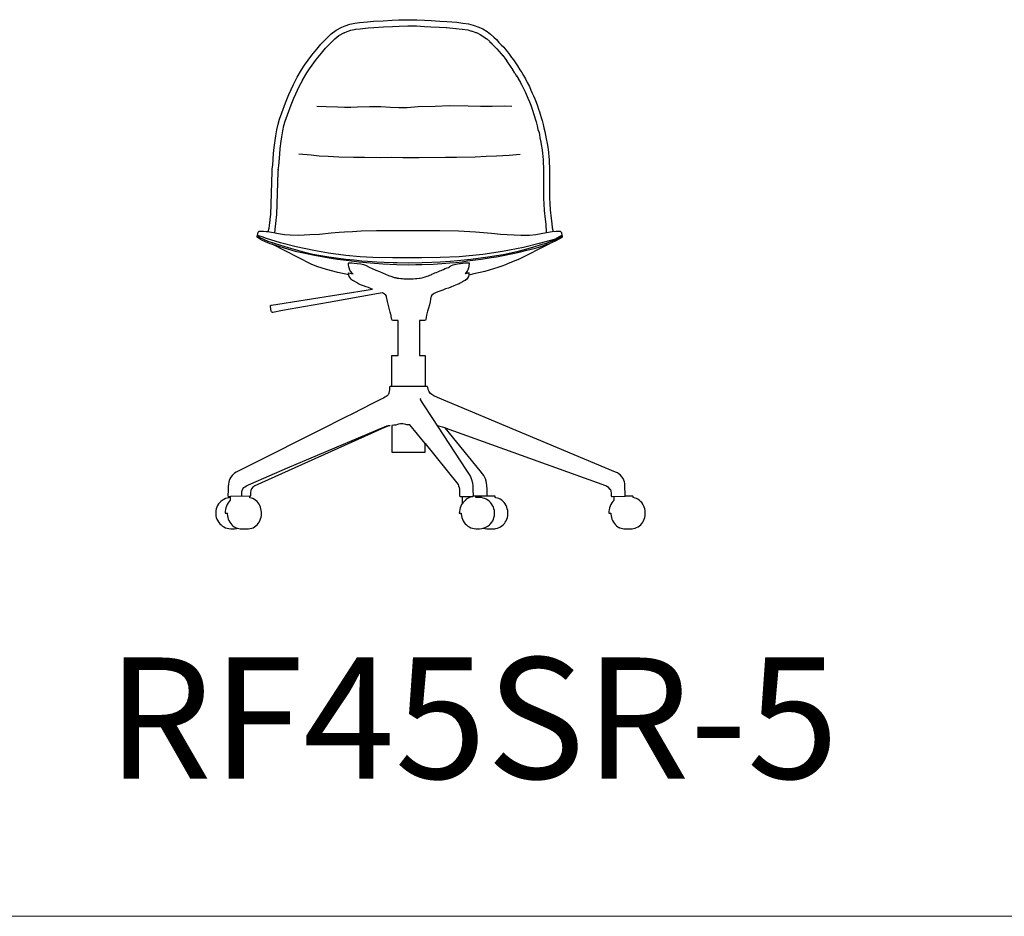
# Model space of a CAD drawing. Units: inches. Extents: x -10 to 16364, y -604 to 11353.
# Drawn here: x 7541 to 8996, y -604 to 721 of the extents above; entities that cross this region are included whole.
import ezdxf

# ---------------------------------------------------------------- set-up
doc = ezdxf.new("R2010")
doc.units = ezdxf.units.IN
doc.header["$MEASUREMENT"] = 0
doc.layers.add('LINE', color=7, linetype='Continuous', lineweight=5)
doc.layers.add('Text', color=7, linetype='Continuous')
doc.styles.get("Standard").update_dxf_attribs({"font": 'arial.ttf'})

msp = doc.modelspace()

# ---------------------------------------------------------------- linework, layer by layer
at = {"color": 7, "true_color": 0xffffff, "extrusion": (0, -1.19209e-07, 1)}
for p, q in [((8022, 712, 130.7), (8028.9, 714.3, 130.7)), ((8028.9, 714.3, 130.7), (8036.2, 715.6, 130.7)), ((8036.2, 715.6, 130.7), (8043.3, 716.6, 130.7)), ((8043.3, 716.6, 130.7), (8055.1, 717.7, 130.7)), ((8055.1, 717.7, 130.7), (8063.7, 718.5, 130.7)), ((8063.7, 718.5, 130.7), (8078.3, 719.4, 130.7)), ((8078.3, 719.4, 130.7), (8091.4, 720.1, 130.7)), ((8091.4, 720.1, 130.7), (8101.6, 720.5, 130.7)), ((8101.6, 720.5, 130.7), (8114.7, 720.9, 130.7)), ((8114.7, 720.9, 130.7), (8127.8, 720.7, 130.7)), ((8127.8, 720.7, 130.7), (8139.5, 720.1, 130.7)), ((8139.5, 720.1, 130.7), (8149.2, 719.6, 130.7)), ((8149.2, 719.6, 130.7), (8162.1, 718.8, 130.7)), ((8162.1, 718.8, 130.7), (8172.4, 718.3, 130.7)), ((8172.4, 718.3, 130.7), (8186.9, 717.1, 130.7)), ((8186.9, 717.1, 130.7), (8196, 715.9, 130.7)), ((8196, 715.9, 130.7), (8204.5, 714.7, 130.7)), ((8204.5, 714.7, 130.7), (8211.3, 712.9, 130.7)), ((7995.1, 693.6, 130.7), (8001.4, 699.9, 130.7)), ((8001.4, 699.9, 130.7), (8008.6, 705.5, 130.7)), ((8008.6, 705.5, 130.7), (8016.9, 709.8, 130.7)), ((8012.8, 697.5, 130.7), (8021, 701.8, 130.7)), ((8016.9, 709.8, 130.7), (8022, 712, 130.7)), ((8020.4, 701.5, 130.7), (8024.8, 703.4, 130.7)), ((8024.8, 703.4, 130.7), (8030.5, 705.4, 130.7)), ((8030.5, 705.4, 130.7), (8037.8, 706.7, 130.7)), ((8037.5, 706.7, 130.7), (8044.1, 707.6, 130.7)), ((8044.1, 707.6, 130.7), (8056, 708.8, 130.7)), ((8055.9, 708.8, 130.7), (8064.5, 709.5, 130.7)), ((8064.2, 709.5, 130.7), (8078.8, 710.4, 130.7)), ((8078.8, 710.4, 130.7), (8091.9, 711.1, 130.7)), ((8091.8, 711.1, 130.7), (8101.9, 711.5, 130.7)), ((8101.9, 711.5, 130.7), (8114.6, 711.9, 130.7)), ((8114.6, 711.9, 130.7), (8127.7, 711.7, 130.7)), ((8127.4, 711.7, 130.7), (8139.1, 711.1, 130.7)), ((8139.1, 711.1, 130.7), (8148.7, 710.6, 130.7)), ((8148.6, 710.6, 130.7), (8161.5, 709.8, 130.7)), ((8161.6, 709.8, 130.7), (8172, 709.3, 130.7)), ((8171.6, 709.3, 130.7), (8186.1, 708.1, 130.7)), ((8185.7, 708.1, 130.7), (8194.9, 706.9, 130.7)), ((8194.8, 706.9, 130.7), (8203.3, 705.7, 130.7)), ((8203.3, 705.7, 130.7), (8209, 704.2, 130.7)), ((8208.3, 704.4, 130.7), (8216.7, 701.5, 130.7)), ((8211.3, 712.9, 130.7), (8219.7, 710, 130.7)), ((8216, 701.8, 130.7), (8221.8, 699.2, 130.7)), ((8219.7, 710, 130.7), (8225.5, 707.4, 130.7)), ((8221.8, 699.2, 130.7), (8227.1, 695.8, 130.7)), ((8225.5, 707.4, 130.7), (8231.8, 703.5, 130.7)), ((8231.8, 703.5, 130.7), (8236.7, 699.6, 130.7)), ((8236.7, 699.6, 130.7), (8241.7, 695.3, 130.7)), ((7980, 677.3, 130.7), (7986.2, 684.6, 130.7)), ((7986.2, 684.6, 130.7), (7995.1, 693.6, 130.7)), ((7992.6, 678.3, 130.7), (8001.5, 687.3, 130.7)), ((8001.4, 687.2, 130.7), (8007, 692.8, 130.7)), ((8007, 692.8, 130.7), (8012.8, 697.5, 130.7)), ((8227.1, 695.8, 130.7), (8231.2, 692.5, 130.7)), ((8230.8, 692.9, 130.7), (8235.8, 688.5, 130.7)), ((8235.5, 688.8, 130.7), (8239.3, 685, 130.7)), ((8239.1, 685.3, 130.7), (8242.9, 681.2, 130.7)), ((8241.7, 695.3, 130.7), (8245.6, 691.5, 130.7)), ((8245.6, 691.5, 130.7), (8249.4, 687.4, 130.7)), ((8249.4, 687.4, 130.7), (8252.8, 684, 130.7)), ((7972.6, 668.5, 130.7), (7980, 677.3, 130.7)), ((7979.5, 662.7, 130.7), (7986.9, 671.5, 130.7)), ((7986.9, 671.5, 130.7), (7993.1, 678.8, 130.7)), ((8243, 681.1, 130.7), (8246.4, 677.7, 130.7)), ((8246.2, 677.9, 130.7), (8249.8, 674.1, 130.7)), ((8249.4, 674.5, 130.7), (8252.6, 670.6, 130.7)), ((8252.6, 670.6, 130.7), (8255.3, 667.5, 130.7)), ((8252.8, 684, 130.7), (8256.4, 680.2, 130.7)), ((8256.4, 680.2, 130.7), (8259.4, 676.5, 130.7)), ((8259.4, 676.5, 130.7), (8262.1, 673.4, 130.7)), ((8262.1, 673.4, 130.7), (8265, 669.7, 130.7)), ((8265, 669.7, 130.7), (8268.1, 665.3, 130.7)), ((7961.9, 653.7, 130.7), (7972.6, 668.5, 130.7)), ((7969.2, 648.5, 130.7), (7979.5, 662.7, 130.7)), ((8255, 667.8, 130.7), (8258, 664, 130.7)), ((8257.7, 664.5, 130.7), (8260.8, 660.1, 130.7)), ((8260.7, 660.3, 130.7), (8266.2, 652.2, 130.7)), ((8268.1, 665.3, 130.7), (8270.8, 661.5, 130.7)), ((8270.8, 661.5, 130.7), (8273.7, 657.1, 130.7)), ((8273.7, 657.1, 130.7), (8276.8, 652.5, 130.7)), ((7951.3, 636, 130.7), (7957.4, 646.6, 130.7)), ((7957.4, 646.6, 130.7), (7961.9, 653.7, 130.7)), ((7959.1, 631.5, 130.7), (7965.2, 642.2, 130.7)), ((7965.2, 642.2, 130.7), (7969.2, 648.5, 130.7)), ((8266.2, 652.2, 130.7), (8269.3, 647.5, 130.7)), ((8269.1, 647.8, 130.7), (8272.6, 642.1, 130.7)), ((8272.8, 641.8, 130.7), (8275.5, 637.7, 130.7)), ((8276.8, 652.5, 130.7), (8280.3, 646.8, 130.7)), ((8280.3, 646.8, 130.7), (8283, 642.7, 130.7)), ((8283, 642.7, 130.7), (8285.8, 638.3, 130.7)), ((7945.8, 625.3, 130.7), (7951.3, 636, 130.7)), ((7953.8, 621.2, 130.7), (7959.3, 631.9, 130.7)), ((8275.4, 638, 130.7), (8278.1, 633.5, 130.7)), ((8278, 633.7, 130.7), (8280.8, 629, 130.7)), ((8280.5, 629.5, 130.7), (8283.3, 624.1, 130.7)), ((8285.8, 638.3, 130.7), (8288.6, 633.6, 130.7)), ((8288.6, 633.6, 130.7), (8291.3, 628.1, 130.7)), ((8291.3, 628.1, 130.7), (8294.3, 622.1, 130.7)), ((7938.9, 610.6, 130.7), (7945.8, 625.3, 130.7)), ((7947, 606.8, 130.7), (7953.8, 621.2, 130.7)), ((8283.2, 624.1, 130.7), (8286.3, 618.1, 130.7)), ((8286.2, 618.3, 130.7), (8288.6, 613.1, 130.7)), ((8288.4, 613.5, 130.7), (8292.1, 604.8, 130.7)), ((8294.3, 622.1, 130.7), (8296.7, 616.9, 130.7)), ((8296.7, 616.9, 130.7), (8298.6, 612.3, 130.7)), ((8298.6, 612.3, 130.7), (8300.3, 608.5, 130.7)), ((7928.3, 583.4, 130.7), (7933.8, 598.3, 130.7)), ((7933.8, 598.3, 130.7), (7938.9, 610.6, 130.7)), ((7942.2, 594.9, 130.7), (7947.2, 607.2, 130.7)), ((8292.1, 604.8, 130.7), (8294.1, 600.4, 130.7)), ((8294, 600.8, 130.7), (8296, 595.6, 130.7)), ((8300.3, 608.5, 130.7), (8302.3, 604.1, 130.7)), ((8302.3, 604.1, 130.7), (8304.4, 598.9, 130.7)), ((8304.4, 598.9, 130.7), (8306.2, 593.7, 130.7)), ((7925, 574.1, 130.7), (7928.3, 583.4, 130.7)), ((7936.8, 580.3, 130.7), (7942.2, 594.9, 130.7)), ((7980.2, 593.2, -209), (7993.9, 592.7, -209)), ((7993.9, 592.7, -209), (8011.2, 592.2, -209)), ((8011.2, 592.2, -209), (8021.2, 591.7, -209)), ((8021.2, 591.7, -209), (8030.5, 591.8, -209)), ((8030.5, 591.8, -209), (8040.1, 592, -209)), ((8040.1, 592, -209), (8058.1, 592.9, -209)), ((8058.1, 592.9, -209), (8074.8, 592.8, -209)), ((8074.8, 592.8, -209), (8089, 591.5, -209)), ((8089, 591.5, -209), (8101.2, 591.3, -209)), ((8101.2, 591.3, -209), (8113.7, 591.3, -209)), ((8113.7, 591.3, -209), (8129.8, 592.7, -209)), ((8129.8, 592.7, -209), (8155.3, 593.3, -209)), ((8155.3, 593.3, -209), (8176.5, 594.1, -209)), ((8176.5, 594.1, -209), (8203.8, 593.4, -209)), ((8203.8, 593.4, -209), (8222.3, 593.1, -209)), ((8222.3, 593.1, -209), (8239.3, 593.2, -209)), ((8239.3, 593.2, -209), (8257.2, 593.5, -209)), ((8257.2, 593.5, -209), (8268.2, 593.1, -209)), ((8295.9, 596, 130.7), (8299.4, 585.9, 130.7)), ((8299.4, 585.9, 130.7), (8300.7, 582.1, 130.7)), ((8306.2, 593.7, 130.7), (8307.9, 588.8, 130.7)), ((8307.9, 588.8, 130.7), (8309.2, 585, 130.7)), ((8309.2, 585, 130.7), (8310.5, 581.4, 130.7)), ((7922.8, 566.5, 130.7), (7925, 574.1, 130.7)), ((7931.6, 564.6, 130.7), (7933.5, 571.1, 130.7)), ((7933.5, 571.1, 130.7), (7936.8, 580.3, 130.7)), ((8300.7, 582.1, 130.7), (8304.5, 570.2, 130.7)), ((8304.5, 570.2, 130.7), (8305.9, 564, 130.7)), ((8310.5, 581.4, 130.7), (8312, 576.6, 130.7)), ((8312, 576.6, 130.7), (8313.2, 572.2, 130.7)), ((8313.2, 572.2, 130.7), (8314.7, 566, 130.7)), ((7919.7, 549.1, 130.7), (7921.1, 558.4, 130.7)), ((7921.1, 558.4, 130.7), (7922.8, 566.5, 130.7)), ((7928.6, 547.7, 130.7), (7929.9, 556.5, 130.7)), ((7929.9, 556.5, 130.7), (7931.6, 564.6, 130.7)), ((8305.9, 564, 130.7), (8307.1, 558.6, 130.7)), ((8307.1, 558.6, 130.7), (8308.6, 554.3, 130.7)), ((8308.6, 554.3, 130.7), (8310.5, 543.2, 130.7)), ((8314.7, 566, 130.7), (8315.7, 561.3, 130.7)), ((8315.7, 561.3, 130.7), (8317.4, 555.9, 130.7)), ((8317.4, 555.9, 130.7), (8319.4, 544.8, 130.7)), ((7917.1, 532, 130.7), (7918.6, 542.5, 130.7)), ((7918.6, 542.5, 130.7), (7919.7, 549.1, 130.7)), ((7926, 530.7, 130.7), (7927.5, 541.2, 130.7)), ((7927.5, 541.2, 130.7), (7928.6, 547.7, 130.7)), ((8310.6, 543.1, 130.7), (8311.9, 536.3, 130.7)), ((8319.4, 544.8, 130.7), (8320.7, 538, 130.7)), ((7916.3, 523, 130.7), (7917.1, 532, 130.7)), ((7925.3, 522.2, 130.7), (7926, 530.7, 130.7)), ((8311.8, 536.5, 130.7), (8313.1, 528.4, 130.7)), ((8313.1, 528.8, 130.7), (8313.7, 523.4, 130.7)), ((8320.7, 538, 130.7), (8322, 529.8, 130.7)), ((8322, 529.8, 130.7), (8322.6, 524.4, 130.7)), ((8322.6, 524.4, 130.7), (8323.2, 518.1, 130.7)), ((7915.1, 505.8, 130.7), (7916.3, 523, 130.7)), ((7924.1, 505.2, 130.7), (7925.3, 522.4, 130.7)), ((7953.6, 522.7, -209), (7972, 521.1, -209)), ((7972, 521.1, -209), (7983.4, 520, -209)), ((7983.4, 520, -209), (7996.8, 519.3, -209)), ((7996.8, 519.3, -209), (8012.7, 518.3, -209)), ((8012.7, 518.3, -209), (8034.5, 517.8, -209)), ((8034.5, 517.8, -209), (8050.6, 517.6, -209)), ((8050.6, 517.6, -209), (8074.3, 517.3, -209)), ((8074.3, 517.3, -209), (8090, 517.6, -209)), ((8090, 517.6, -209), (8107.5, 517.5, -209)), ((8107.5, 517.5, -209), (8131.5, 517.5, -209)), ((8131.5, 517.5, -209), (8170.3, 517.6, -209)), ((8170.3, 517.6, -209), (8186.7, 517.8, -209)), ((8186.7, 517.8, -209), (8214.4, 518.2, -209)), ((8214.4, 518.2, -209), (8230.6, 519.1, -209)), ((8230.6, 519.1, -209), (8246, 519.6, -209)), ((8246, 519.6, -209), (8264.4, 521, -209)), ((8264.4, 521, -209), (8280.8, 522.3, -209)), ((8313.7, 523.5, 130.7), (8314.7, 513.8, 130.7)), ((8314.7, 513.8, 130.7), (8314.9, 508.3, 130.7)), ((8323.2, 518.1, 130.7), (8323.7, 514.1, 130.7)), ((8323.7, 514.1, 130.7), (8323.8, 508.7, 130.7)), ((7912, 432.7, 130.7), (7914, 496.4, 130.7)), ((7914, 496.4, 130.7), (7914.3, 500.5, 130.7)), ((7914.3, 500.5, 130.7), (7915.1, 505.8, 130.7)), ((7921, 432.4, 130.7), (7923, 496.1, 130.7)), ((7923, 496.1, 130.7), (7923.3, 499.8, 130.7)), ((7923.2, 499.2, 130.7), (7924.1, 505.2, 130.7)), ((8314.9, 508.3, 130.7), (8315.1, 503.3, 130.7)), ((8315.1, 503.6, 130.7), (8315.2, 496.2, 130.7)), ((8315.2, 496.4, 130.7), (8315.1, 488, 130.7)), ((8323.8, 508.7, 130.7), (8324.1, 503.7, 130.7)), ((8324.1, 503.7, 130.7), (8324.2, 496.3, 130.7)), ((8324.2, 496.3, 130.7), (8324.1, 487.9, 130.7)), ((8315.1, 488, 130.7), (8315.1, 472.2, 130.7)), ((8324.1, 487.9, 130.7), (8324.2, 479.1, 130.7)), ((8315.1, 472.2, 130.7), (8315.1, 463.8, 130.7)), ((8324.2, 479.1, 130.7), (8324.1, 472.1, 130.7)), ((8324.1, 472.1, 130.7), (8324.1, 463.9, 130.7)), ((8315.1, 463.8, 130.7), (8315.2, 456.9, 130.7)), ((8315.2, 456.9, 130.7), (8315.5, 449, 130.7)), ((8324.1, 463.9, 130.7), (8324.2, 457.2, 130.7)), ((8324.2, 457.2, 130.7), (8324.4, 449.5, 130.7)), ((8315.5, 449, 130.7), (8316.1, 439, 130.7)), ((8316.1, 439, 130.7), (8317.5, 426.1, 130.7)), ((8324.4, 449.5, 130.7), (8325, 440, 130.7)), ((8325, 440, 130.7), (8326.4, 427.3, 130.7)), ((7910, 416.9, 130.7), (7911.1, 425, 130.7)), ((7911.1, 425, 130.7), (7911.7, 430.2, 130.7)), ((7911.7, 430.2, 130.7), (7912, 432.7, 130.7)), ((7918.9, 415.6, 130.7), (7920.1, 424, 130.7)), ((7920.1, 424, 130.7), (7920.6, 429.2, 130.7)), ((7920.6, 429.2, 130.7), (7921, 432.4, 130.7)), ((8317.5, 426.1, 130.7), (8318.6, 418.6, 130.7)), ((8326.4, 427.3, 130.7), (8327.5, 419.9, 130.7)), ((7908.4, 407.8, -209), (7909.5, 413.1, 130.7)), ((7909.5, 413.1, 130.7), (7910, 416.9, 130.7)), ((7918.3, 406.1, -209), (7918.9, 415.6, 130.7)), ((8318.6, 418.6, 130.7), (8319.1, 406.4, 130.7)), ((8327.5, 419.9, 130.7), (8327.9, 413.2, 130.7)), ((8327.9, 413.2, 130.7), (8329.5, 408.2, -209)), ((7891.8, 400.6, -209), (7891.9, 401.1, -209)), ((7891.9, 400.1, -209), (7891.8, 400.6, -209)), ((7891.9, 401.1, -209), (7892.1, 401.7, -209)), ((7892.2, 399.5, -209), (7891.9, 400.1, -209)), ((7892.1, 401.7, -209), (7892.3, 402, -209)), ((7892.6, 399.1, -209), (7892.2, 399.5, -209)), ((7893.4, 398.6, -209), (7892.6, 399.1, -209)), ((7894.5, 397.9, -209), (7893.4, 398.6, -209)), ((7896.9, 396.4, -209), (7894.5, 397.9, -209)), ((7900, 394.8, -209), (7896.9, 396.4, -209)), ((7903.3, 393.3, -209), (7900, 394.8, -209)), ((7905.1, 392.4, -209), (7903.3, 393.3, -209)), ((8332.4, 393.6, -209), (8328, 391.7, -209)), ((8335.2, 395, -209), (8332.4, 393.6, -209)), ((8337.1, 396, -209), (8335.2, 395, -209)), ((8339, 397.1, -209), (8337.1, 396, -209)), ((8340.9, 398.3, -209), (8339, 397.1, -209)), ((8342.2, 399.1, -209), (8340.9, 398.3, -209)), ((8342.7, 399.5, -209), (8342.2, 399.1, -209)), ((8342.5, 402, -209), (8342.8, 401.6, -209)), ((8342.9, 400, -209), (8342.7, 399.5, -209)), ((8342.8, 401.6, -209), (8342.9, 401.2, -209)), ((8342.9, 401.2, -209), (8343, 400.5, -209)), ((8343, 400.5, -209), (8342.9, 400, -209)), ((7909.1, 390.9, -209), (7905.1, 392.4, -209)), ((7909.1, 390.9, -209), (7914, 389.4, -209)), ((7914, 389.4, -209), (7948.3, 379, -209)), ((7948.3, 379, -209), (7962.8, 376, -209)), ((8281.1, 377.9, -209), (8290.8, 380.3, -209)), ((8290.8, 380.3, -209), (8303.3, 383.6, -209)), ((8303.3, 383.6, -209), (8309.7, 385.5, -209)), ((8309.7, 385.5, -209), (8320.9, 389.1, -209)), ((8320.9, 389.1, -209), (8324.8, 390.5, -209)), ((8328, 391.7, -209), (8324.8, 390.5, -209)), ((7962.8, 376, -209), (7976.9, 373.1, -209)), ((7976.9, 373.1, -209), (8001.3, 368.8, -209)), ((8001.3, 368.8, -209), (8010.5, 367.3, -209)), ((8010.5, 367.3, -209), (8028, 364.9, -209)), ((8028, 364.9, -209), (8042.2, 363.3, -209)), ((8194.9, 363.4, -209), (8203, 364.4, -209)), ((8203, 364.4, -209), (8214.9, 365.9, -209)), ((8214.9, 365.9, -209), (8222.9, 367, -209)), ((8222.9, 367, -209), (8238, 369.4, -209)), ((8238, 369.4, -209), (8245.7, 370.7, -209)), ((8245.7, 370.7, -209), (8258.1, 373, -209)), ((8258.1, 373, -209), (8265.2, 374.4, -209)), ((8277.7, 366.5, -209), (8262.2, 360.2, -209)), ((8265.2, 374.4, -209), (8274.9, 376.5, -209)), ((8274.9, 376.5, -209), (8281.1, 377.9, -209)), ((7980.1, 356.3, -209), (7971.7, 359.7, -209)), ((7994.7, 351.7, -209), (7980.1, 356.3, -209)), ((8011, 347.5, -209), (7994.7, 351.7, -209)), ((8042.2, 363.3, -209), (8053.5, 362, -209)), ((8053.5, 362, -209), (8065.5, 361.1, -209)), ((8065.5, 361.1, -209), (8077.9, 360.2, -209)), ((8077.9, 360.2, -209), (8098.1, 359.2, -209)), ((8098.1, 359.2, -209), (8115.9, 358.9, -209)), ((8115.9, 358.9, -209), (8126.5, 359, -209)), ((8126.5, 359, -209), (8135.2, 359.1, -209)), ((8135.2, 359.1, -209), (8152, 359.9, -209)), ((8152, 359.9, -209), (8164.8, 360.7, -209)), ((8164.8, 360.7, -209), (8176.7, 361.6, -209)), ((8176.7, 361.6, -209), (8185.6, 362.4, -209)), ((8185.6, 362.4, -209), (8194.9, 363.4, -209)), ((8241.5, 352.7, -209), (8228.4, 349.1, -209)), ((8247.7, 354.6, -209), (8241.5, 352.7, -209)), ((8253.7, 356.7, -209), (8247.7, 354.6, -209)), ((8259.3, 358.9, -209), (8253.7, 356.7, -209)), ((8262.2, 360.2, -209), (8259.3, 358.9, -209)), ((8027.5, 343.8, -209), (8011, 347.5, -209)), ((8212.3, 345.3, -209), (8204.8, 343.6, -209)), ((8228.4, 349.1, -209), (8212.3, 345.3, -209))]:
    msp.add_line(p, q, dxfattribs=at)
for p, q in [((7971.7, 359.7, -209), (7914, 389.4, -209)), ((8277.7, 366.5, -209), (8324.8, 390.5, -209))]:
    msp.add_line(p, q)
for points in [[(7893.4, 406.9), (7895.1, 408.4), (7901.2, 408.7), (7905.4, 408.1), (7907.5, 407.9), (7916.1, 406.4), (7923.7, 405.1), (7932.6, 403.6), (7940.9, 402.9), (7953, 402.6), (7969.9, 403.4), (7984.3, 404.2), (8001.5, 406), (8013, 406.9), (8021.2, 407.6), (8032.8, 408.2), (8045.7, 408.9), (8068.6, 409.4), (8092.4, 409.6), (8124.5, 409.6), (8144.9, 409.7), (8161.8, 409.6), (8189.5, 408.9), (8214.9, 407.5), (8238.2, 405.6), (8251.9, 404.1), (8281.9, 402.6), (8294.7, 402.8), (8303.7, 403.7), (8319.8, 406.6), (8328.1, 408), (8334, 408.7), (8340, 408.5), (8342, 406.7), (8342.5, 402), (8340.9, 400.3), (8339.9, 398.9), (8333.7, 395.6), (8325.3, 392.8), (8319, 390.5), (8311.3, 388.2), (8299, 384.3), (8286.5, 380.8), (8275.9, 377.8), (8255.6, 373.7), (8232.9, 369.9), (8207.7, 366.5), (8188.1, 364.5), (8177.8, 363.7), (8162.3, 362.5), (8150.4, 362), (8135.9, 361.5), (8115.3, 361.4), (8099, 361.5), (8092.8, 361.6), (8079.9, 362.1), (8069.1, 362.6), (8054.9, 363.7), (8046.5, 364.2), (8035.3, 365.4), (8023.1, 366.7), (8008.7, 368.5), (7997.9, 370.1), (7985.9, 372), (7974.3, 374.1), (7962.3, 376.9), (7938.1, 383.7), (7919.3, 389.6), (7908.4, 393.3), (7902.8, 395.5), (7895.3, 398.9), (7892.3, 402)], [(8027, 361.4), (8027.5, 361.5), (8028.5, 361.7), (8030.4, 361.7), (8032.5, 361.5), (8035.3, 361.3), (8039.8, 360.8), (8045, 360), (8047, 359.6), (8049.1, 359.2), (8051.9, 358.4), (8053.2, 357.9), (8054.2, 357.4), (8055, 356.6), (8055.7, 356.2), (8057.4, 355.2), (8061.9, 353.2), (8067.3, 351), (8072.6, 348.7), (8086.2, 343.2), (8090.9, 341.4), (8092.2, 340.9), (8093.5, 340.5), (8094.7, 340.2), (8096, 339.8), (8097.1, 339.6), (8098.3, 339.3), (8099, 339.2), (8099.2, 339.1), (8099.3, 339.1), (8099.3, 339.1), (8099.3, 339.1), (8099.3, 339.1), (8101.3, 338.9), (8104.3, 338.5), (8107, 338.3), (8108.8, 338.2), (8111.2, 338.1), (8113.1, 338.1), (8116.3, 338), (8118.2, 338), (8120.3, 338.1), (8122.8, 338.2), (8126.1, 338.4), (8128, 338.5), (8131.9, 339), (8133, 339.1), (8135.4, 339.6), (8137.2, 340), (8138.9, 340.5), (8140.4, 341), (8141.9, 341.5), (8143.3, 342.1), (8145.1, 342.7), (8147.1, 343.5), (8148.7, 344.2), (8150.1, 344.8), (8152.5, 345.7), (8154.7, 346.7), (8156.6, 347.4), (8159, 348.4), (8162, 349.7), (8163.9, 350.5), (8165.8, 351.2), (8167.4, 351.9), (8170.1, 353.1), (8172.9, 354.2), (8174.6, 355), (8176.2, 355.8), (8176.9, 356.2), (8177.8, 357), (8178.4, 357.5), (8179.2, 357.9), (8181.5, 358.7), (8183.6, 359.3), (8186, 359.8), (8187.9, 360.1), (8190.7, 360.6), (8192.6, 360.9), (8194.7, 361.1), (8196.1, 361.3), (8198.4, 361.6), (8199.8, 361.7), (8201.8, 361.8), (8203.1, 361.8), (8204, 361.8), (8204.9, 361.7), (8205.5, 361.5), (8205.3, 360), (8205.1, 357.6), (8204.9, 355.9), (8204.5, 354.2), (8203.5, 351.5), (8202.9, 350.5), (8201.9, 348.8), (8200.8, 347.5), (8199.5, 346.1), (8199.2, 345.9), (8199.8, 346), (8200.8, 346.2), (8202.5, 346.6), (8203.6, 346.8), (8204.5, 347), (8205.2, 347.1), (8205.2, 346.8), (8205.1, 346), (8205, 344.9), (8204.9, 344.1), (8204.9, 343.8), (8204.3, 341.9), (8204.2, 341.5), (8203, 339.2), (8201.7, 337.6), (8200, 335.9), (8199.7, 335.6), (8199.2, 335.5), (8198.8, 335.5), (8196.9, 334.6), (8195.3, 333.6), (8192.1, 331.5), (8190.7, 330.7), (8187.8, 329.5), (8182.8, 327.6), (8178.3, 325.9), (8174.6, 324.5), (8170.6, 323.1), (8166.4, 321.5), (8162.2, 319.9), (8159, 318.7), (8155.4, 317.4), (8153.4, 316.5), (8152.1, 315.6), (8150.3, 313.9), (8149.1, 312.3), (8148.4, 308.1), (8147.5, 304), (8146.6, 299.6), (8145.3, 294.5), (8144, 290.1), (8142.5, 284.5), (8141.9, 281.2), (8141.4, 278.1), (8140.7, 276.9), (8139.3, 276.4), (8132, 276.4), (8132, 224.7), (8140.2, 224.7), (8140.2, 179), (8091.2, 179), (8091.2, 224.7), (8100.6, 224.7), (8100.6, 276.4), (8093, 276.4), (8091.7, 276.9), (8091, 278.2), (8090.3, 282.3), (8090, 284.2), (8089.6, 285.4), (8088.7, 288.7), (8084.8, 304.4), (8083.4, 311.7), (8083.2, 312.3), (8083.1, 312.6), (8082, 314.1), (8080.3, 315.6), (8078.9, 316.5), (8077.4, 317.2), (8071.4, 316.2), (7997.3, 303.2), (7929.6, 291.1), (7915.1, 288.5), (7914.3, 288.5), (7914, 288.6), (7913.5, 288.8), (7913.1, 289.2), (7913, 289.4), (7912.7, 290.1), (7911.6, 297), (7911.6, 297.7), (7911.7, 298.1), (7911.9, 298.5), (7912.3, 298.9), (7912.5, 299.1), (7913.2, 299.3), (8062.6, 322.8), (8060.5, 323.5), (8056.4, 325.1), (8052.9, 326.4), (8049.1, 327.8), (8044.9, 329.3), (8043, 330.2), (8041.6, 330.8), (8040.2, 331.6), (8038.7, 332.5), (8035.4, 334.6), (8034.2, 335.3), (8033.7, 335.5), (8033.2, 335.5), (8032.7, 335.7), (8030.7, 337.6), (8029.3, 339.3), (8028.2, 341.4), (8027.5, 343.8), (8027.2, 346.7), (8033.9, 345.5), (8032.9, 346.1), (8030.5, 348.8), (8029.2, 350.9), (8027.9, 354.1), (8027.6, 355.8), (8027.2, 358.6)], [(8091.2, 121.2), (8091.2, 82.2), (8140.3, 82.2), (8140.3, 94.8), (8117.5, 122.5), (8113.4, 122.3), (8111.7, 122.9), (8109.9, 123.3), (8107.1, 123.8), (8104, 123.7), (8100.7, 123.2), (8099.2, 122.6), (8097.2, 121.9), (8094.1, 121.7)]]:
    msp.add_lwpolyline(points, close=True, dxfattribs=at)
for points in [[(8342.5, 402), (8332.8, 396.9), (8308.7, 390.1), (8285.6, 384.5), (8254.8, 378.4), (8225.8, 374.1), (8190.8, 370.5), (8162.7, 369.4), (8135.1, 368.9), (8091.9, 369.1), (8063.1, 369.8), (8044.1, 370.7), (8023, 372.7), (7997.6, 376.1), (7975.5, 380), (7949.8, 385.4), (7926.6, 391.1), (7906, 397.6), (7899.5, 400), (7892.3, 402)], [(8091.2, 179), (8089.1, 179), (8088.4, 178.8), (8087.8, 178.3), (8087.6, 177.6), (8087.4, 173.9), (8087.1, 171.4), (8086.8, 169.2), (8086.3, 167.9), (8085.8, 166.8), (8085.3, 166.1), (8084.3, 165.3), (8082.5, 164), (8080.7, 163), (8078.6, 161.9), (8076.5, 160.8), (8072.4, 158.7), (8061.5, 153.3), (8032.8, 138.8), (8022.5, 133.5), (8010.6, 127.6), (7995.5, 120), (7874.8, 59.1), (7861.1, 52.3), (7858.6, 50.7), (7856.6, 49.1), (7854.8, 47.5), (7853.2, 45.2), (7851.7, 42.7), (7850.7, 40.1), (7850, 37.5), (7849.4, 34.6), (7849.1, 31.3), (7848.9, 25.2), (7848.7, 17.9), (7848.7, 17.4), (7848.9, 17), (7849.2, 16.7), (7849.7, 16.5), (7852.3, 16.5), (7852.3, 11.1), (7852.1, 10.9), (7850.4, 9), (7849, 7), (7847.7, 4.7), (7846.7, 2.3), (7845.9, -0.2), (7845.3, -2.8), (7844.9, -5.5), (7844.8, -8.2), (7847.9, -8.1), (7847.8, -9.3), (7848.1, -12.1), (7848.6, -14.4), (7849.3, -16.9), (7850.2, -19.1), (7851.4, -21.4), (7852.9, -23.6), (7854.6, -25.6), (7856, -26.8), (7857.8, -28.2), (7859.8, -29.3), (7862.3, -30.4), (7864.7, -31), (7866.7, -31.2), (7871, -31.2), (7879.4, -31.2), (7881.8, -30.9), (7883.9, -30.4), (7886, -29.6), (7888, -28.5), (7890.2, -26.9), (7891.9, -25.4), (7893.4, -23.5), (7894.8, -21.4), (7895.9, -19.3), (7897, -16.7), (7897.7, -14.2), (7898.2, -11.8), (7898.4, -9.4), (7898.3, -6.8), (7898.1, -4.3), (7897.6, -1.7), (7896.9, 0.7), (7895.9, 3.1), (7894.7, 5.3), (7893.3, 7.3), (7891.8, 9.1), (7890.1, 10.7), (7888.1, 12.2), (7885.7, 13.4), (7883.8, 14.2), (7881.4, 14.7), (7881.2, 14.7), (7881.2, 15.7), (7881.2, 16.2), (7881, 16.6), (7880.5, 16.9), (7852.4, 16.5)], [(8170.1, 117.8), (8406.9, 32.9), (8408.5, 32.2), (8410.2, 30.8), (8412.5, 28.5), (8414.1, 26.6), (8415, 24.3), (8415.3, 21.5), (8415.4, 17.4), (8416, 16.6), (8416.6, 16.5), (8435.9, 16.9), (8436, 17.5), (8436, 18), (8435.6, 33.2), (8435.4, 35.1), (8434.8, 38.2), (8434.1, 40.6), (8432.8, 43.1), (8431.2, 45.7), (8429.3, 47.8), (8427, 49.7), (8424.4, 51.3), (8421.7, 52.6), (8158.5, 162.5), (8153.1, 165.3), (8150.4, 167), (8148.2, 168.8), (8146.4, 170.9), (8145.5, 172.5), (8144.7, 174.6), (8144.6, 175), (8144.3, 177.6), (8144, 178.3), (8143.5, 178.8), (8142.6, 179.1), (8140.2, 179)], [(8140.3, 94.8), (8189, 34.4), (8189.8, 32.4), (8190.6, 29.7), (8190.9, 27.5), (8191.1, 17.5), (8191.5, 16.8), (8191.9, 16.6), (8192.4, 16.4), (8210.5, 16.5), (8211, 16.6), (8211.4, 17), (8211.6, 17.5), (8211.4, 26.6), (8211.3, 29.8), (8211.1, 32.3), (8210.6, 36.2), (8209.5, 41.1), (8208.4, 44.1), (8206.7, 47.7), (8200.9, 56.4), (8151.6, 131.6), (8137.5, 153.2), (8133.9, 158.9), (8133.7, 159.4), (8133.6, 159.8), (8133.5, 160.2), (8133.5, 160.5), (8133.5, 160.8), (8133.6, 161), (8133.7, 161.2)], [(7869.1, 17), (7869.2, 17.5), (7869.4, 19.6), (7869.5, 22.7), (7870, 25.3), (7871, 27.7), (7872.5, 29.8), (7873.8, 30.8), (7876, 32.2), (7879.4, 33.8), (7882.4, 35), (7937, 58.8), (7968.3, 72.1), (8080.2, 119.6), (8083.6, 120.9), (8085.4, 121.4), (8086.9, 121.5), (8088.1, 121.3), (8088.8, 121.1), (8086.5, 121.1), (8080, 118.5), (7888.3, 32.2), (7885.4, 30.3), (7883.6, 28), (7882.5, 25.3), (7882.2, 22.5), (7882, 17.3), (7881.8, 17), (7881.4, 16.6), (7881, 16.5)], [(8232, 17), (8232.2, 17.5), (8232.2, 18.7), (8231.9, 28.3), (8231.7, 31.5), (8231.5, 33.9), (8231.1, 35.7), (8230.4, 39.2), (8229.4, 42.7), (8228, 45.6), (8227.2, 47.3), (8225.2, 50.2), (8221.7, 54.4), (8170.1, 117.7), (8158.4, 121.1)], [(7852.3, 14.9), (7850.2, 14.7), (7847.6, 14.2), (7845.2, 13.4), (7842.8, 12.2), (7840.6, 10.9), (7838.5, 9.3), (7836.6, 7.4), (7835, 5.4), (7833.5, 3), (7832.4, 0.8), (7831.5, -1.8), (7831, -4.3), (7830.7, -6.8), (7830.7, -9.5), (7831, -12.2), (7831.6, -14.7), (7832.5, -17.2), (7833.7, -19.6), (7835.1, -21.8), (7836.8, -23.8), (7838.6, -25.6), (7840.8, -27.3), (7842.8, -28.5), (7845.4, -29.7), (7847.8, -30.5), (7850.3, -31), (7853, -31.2), (7855.8, -31.2), (7858.5, -31.1), (7861.3, -30.7), (7861.3, -30.7), (7861.3, -30.7), (7861.3, -30.7), (7861.3, -30.7), (7861.4, -30.7), (7861.6, -30.6), (7862.3, -30.4)], [(8194.9, 16.5), (8194.8, 5.5), (8194.2, 4.5), (8193.1, 2.3), (8192.1, -0.3), (8191.4, -2.8), (8191, -5.5), (8190.8, -8.2), (8193.6, -8.1), (8193.5, -9.5), (8193.8, -12.1), (8194.4, -14.6), (8195.3, -17.2), (8196.4, -19.5), (8197.8, -21.7), (8199.4, -23.8), (8201.3, -25.6), (8203.4, -27.2), (8205.5, -28.5), (8207.9, -29.7), (8210.3, -30.4), (8212.9, -31), (8215.4, -31.2), (8220.7, -31.2), (8224, -30.9), (8226.2, -30.4), (8229.1, -29.4), (8233.1, -27.2), (8235.4, -25.3), (8236.9, -23.8), (8238.7, -21.6), (8240.1, -19.4), (8241.2, -17.1), (8242, -14.6), (8242.7, -12), (8242.9, -9.4), (8242.9, -6.7), (8242.6, -4), (8242, -1.6), (8241.1, 1.1), (8239.9, 3.4), (8238.5, 5.6), (8236.9, 7.6), (8235, 9.4), (8232.8, 11.1), (8230.7, 12.4), (8228.4, 13.4), (8226, 14.2), (8223.5, 14.8), (8221.2, 15), (8215.2, 14.9), (8215.2, 17), (8212.7, 16.8), (8210.5, 16.5), (8208.1, 15.9), (8205.9, 15), (8203, 13.6), (8201.1, 12.3), (8199.2, 10.7), (8197.3, 8.8), (8195.8, 6.9), (8194.8, 5.5)], [(8226.6, -30.3), (8228.3, -30.7), (8229.4, -31), (8231.6, -31.1), (8233.5, -31.2), (8236.4, -31.2), (8243.1, -31.2), (8244.9, -30.9), (8247.3, -30.3), (8249.6, -29.5), (8251.6, -28.4), (8253.7, -27.1), (8255.6, -25.4), (8257.4, -23.4), (8258.8, -21.5), (8260, -19.3), (8261, -16.9), (8261.8, -14.5), (8262.3, -11.9), (8262.6, -9.4), (8262.6, -6.8), (8262.3, -4.2), (8261.7, -1.6), (8260.9, 0.9), (8259.9, 3.1), (8258.7, 5.4), (8257.1, 7.4), (8255.6, 9.1), (8253.5, 10.9), (8251.4, 12.3), (8249.2, 13.4), (8247.1, 14.2), (8244.6, 14.7), (8244, 14.8), (8243.9, 16.1), (8243.8, 16.6), (8243.6, 16.9), (8243.3, 17), (8232, 17), (8212.2, 16.8), (8211.8, 17.1), (8211.7, 17.5), (8211.7, 20.2)], [(8419.1, 16.5), (8419.1, 10.6), (8417.6, 9), (8416.1, 6.9), (8414.8, 4.6), (8413.7, 2.1), (8412.9, -0.4), (8412.3, -3), (8412, -5.3), (8411.9, -8.1), (8414.9, -8.1), (8414.9, -9.4), (8415.1, -12), (8415.7, -14.5), (8416.4, -16.9), (8417.4, -19.2), (8418.5, -21.4), (8420, -23.5), (8421.5, -25.3), (8423.3, -27), (8425.2, -28.3), (8426.8, -29.2), (8427.3, -29.5), (8427.5, -29.5), (8427.6, -29.6), (8427.6, -29.6), (8427.6, -29.6), (8427.6, -29.6), (8427.6, -29.6), (8427.6, -29.6), (8429.9, -30.4), (8432.2, -31), (8434.2, -31.1), (8438.1, -31.2), (8446.1, -31.2), (8448.3, -30.9), (8450.6, -30.4), (8452.8, -29.5), (8455.1, -28.4), (8457.1, -27), (8458.9, -25.3), (8460.5, -23.5), (8461.9, -21.6), (8463.1, -19.3), (8464.1, -16.9), (8464.9, -14.5), (8465.3, -11.9), (8465.6, -9.4), (8465.6, -6.8), (8465.3, -4.3), (8464.8, -1.7), (8464, 0.8), (8463.1, 3.3), (8461.9, 5.3), (8460.4, 7.5), (8458.8, 9.2), (8456.9, 10.8), (8454.9, 12.3), (8452.7, 13.4), (8450.5, 14.2), (8448.3, 14.8), (8447.9, 14.8), (8447.8, 16.3), (8447.6, 16.6), (8447.4, 16.9), (8447.1, 17), (8435.9, 17)]]:
    msp.add_lwpolyline(points, dxfattribs=at)
at = {"layer": 'Text', "lineweight": 9}
msp.add_lwpolyline([(-10.3, -603.7), (16363.6, -603.7)], dxfattribs=at)

# ---------------------------------------------------------------- texts
at = {"layer": 'LINE', "color": 7, "true_color": 0xffffff}
msp.add_text('RF45SR-5', height=178.93, dxfattribs=at).set_placement((7670.2, -400.3, 0))

doc.saveas('drawing.dxf')
